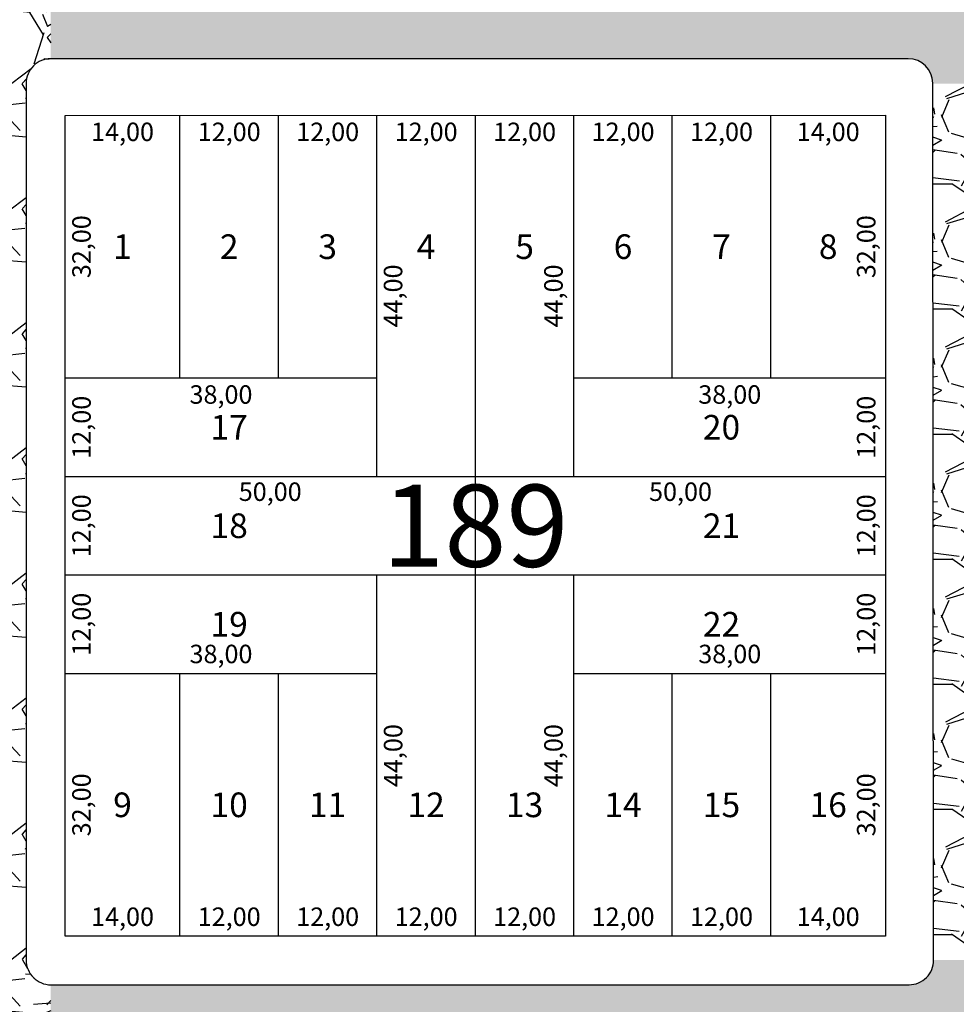
# Model space of a CAD drawing. Units: millimetres. Extents: x 428 to 8395, y -4153 to 515.
# Drawn here: x 1698 to 1812, y -2409 to -2290 of the extents above; entities that cross this region are included whole.
import ezdxf
from ezdxf.enums import TextEntityAlignment as Align

# ---------------------------------------------------------------- set-up
doc = ezdxf.new("R2010")
doc.units = ezdxf.units.MM
doc.layers.get('Defpoints').update_dxf_attribs({"color": 4})
for name, color, linetype in [('COTAS', 6, 'Continuous'), ('lote', 5, 'Continuous'), ('MEIO FIO', 1, 'Continuous'), ('n-lote', 7, 'Continuous'), ('n-quadra', 14, 'Continuous'), ('quadra', 7, 'Continuous')]:
    doc.layers.add(name, color=color, linetype=linetype)
doc.layers.add('HAC PEDRA IRREGULAR', color=7, linetype='Continuous', true_color=0x724b34)
doc.styles.add('arial', font='arial.ttf')
doc.dimstyles.new('cotas', dxfattribs={"dimtxt": 2.25, "dimasz": 2.5, "dimexe": 1.25, "dimexo": 0.625, "dimgap": 0.5, "dimtad": 2, "dimzin": 1, "dimtxsty": 'arial', "dimcen": 2.5, "dimse1": 1, "dimse2": 1, "dimsd1": 1, "dimsd2": 1, "dimclrt": 256, "dimaunit": 1, "dimazin": 0, "dimtfac": 1, "dimtix": 1, "dimtofl": 0, "dimtmove": 0, "dimatfit": 2, "dimfxl": 1, "dimarcsym": 0})
pattern_1 = [(228.0128, (10.9728, 15.24), (-121.9201036, -137.16016854), [2.050326, -202.983]), (184.9697, (9.6012, 13.716), (182.88029584, 15.23989245), [3.51843, -348.324]), (132.5104, (6.096, 13.4112), (152.3998891, -167.64016375), [2.48089, -245.6082]), (267.2737, (0.1524, 9.6012), (15.23993382, 304.79990192), [3.20403, -317.1984]), (292.8337, (0, 6.4008), (-76.20021633, 182.88010398), [3.141804, -311.0388]), (357.2737, (1.2192, 3.5052), (-304.79990192, 15.23993382), [3.20403, -317.1984]), (37.6942, (4.4196, 3.3528), (-198.12012517, -152.39986414), [4.237164, -419.4786]), (72.2553, (7.7724, 5.9436), (106.68021339, 335.28009724), [4.00032, -396.0318]), (121.4296, (8.9916, 9.7536), (-121.92003141, 198.11976696), [3.21488, -318.273]), (175.2364, (7.3152, 12.4968), (167.6398683, -15.239857), [3.67028, -179.8434]), (222.3974, (3.6576, 12.8016), (-182.8800055, -167.6397819), [4.74647, -469.9008]), (138.8141, (15.24, 9.4488), (-106.67993205, 91.43985934), [1.62003, -160.3836]), (171.4692, (14.0208, 10.5156), (198.11969757, -30.4800768), [3.08209, -305.1276]), (225, (10.973, 10.973), (-3e-15, -15.23999), [2.155254, -19.39734]), (203.1986, (9.906, 12.8016), (76.200257, 30.4801336), [1.160646, -114.9036]), (291.8014, (8.8392, 12.3444), (-15.2400107, 45.7200295), [1.641396, -80.4288]), (30.9638, (9.4488, 10.8204), (45.7199517, 30.4800238), [2.66592, -86.1978]), (161.5651, (11.735, 12.192), (30.480014, -15.239977), [1.92772, -46.2654]), (16.3895, (0, 12.3444), (152.40008408, 45.7199049), [2.70053, -267.3528]), (70.3462, (2.5908, 13.1064), (-60.95983013, -167.63976293), [2.265594, -224.2932]), (293.1986, (11.7348, 15.24), (-30.4801336, 76.200257), [2.32128, -113.7432]), (343.6105, (12.6492, 13.1064), (-152.40008408, 45.7199049), [2.70053, -267.3528]), (339.444, (0, 2.8956), (-76.2000946, 30.479963), [2.60421, -127.6062]), (294.7751, (2.4384, 1.9812), (-76.19982242, 167.63992216), [2.18203, -216.0216]), (66.8014, (11.8872, 0), (30.4801336, 76.200257), [2.32128, -113.7432]), (17.354, (12.8016, 2.1336), (-198.1200107, -60.95990805), [2.5547, -252.9144]), (69.444, (4.4196, 0), (-30.479963, -76.2000946), [1.30211, -128.9088]), (101.3099, (10.9728, 0), (-15.2399248, 60.9598048), [0.77709, -76.932]), (165.9638, (10.8204, 0.762), (45.720032, -15.2399736), [3.141804, -59.6943]), (186.009, (7.7724, 1.524), (152.39977527, 15.23996441), [2.9116, -288.2484]), (303.6901, (9.449, 9.449), (-15.240005, 30.4799706), [2.197944, -52.75068]), (353.1572, (10.668, 7.62), (259.08010714, -30.48013651), [3.83734, -379.896]), (60.9454, (14.478, 7.1628), (-60.9598582, -106.6797457), [1.56905, -155.3364]), (90, (15.24, 8.534), (-15.24, 15.24), [0.9144, -14.3256]), (120.2564, (7.4676, 1.9812), (60.9598708, -106.6799462), [2.1172, -209.6034]), (48.0128, (6.4008, 3.81), (121.9201036, 137.16016854), [4.10066, -200.9328]), (0, (9.144, 6.858), (15.24, 15.24), [3.9624, -11.2776]), (325.3048, (13.1064, 6.858), (-152.39973595, 106.68001014), [2.40966, -238.5558]), (254.0546, (15.0876, 5.4864), (-15.2400389, -60.9601452), [2.218974, -108.7302]), (207.646, (14.478, 3.3528), (-289.5598983, -152.40009585), [3.61287, -357.675]), (175.4261, (11.2776, 1.6764), (-198.12004563, 15.23992627), [3.822174, -378.3948]), (175.4261, (11.2776, 1.6764), (-198.12004563, 15.23992627), [3.822174, -378.3948])]

# ---------------------------------------------------------------- blocks, each defined once
blk = doc.blocks.new('*D140')
at = {"layer": 'Defpoints', "color": 0, "transparency": 16777216}
for p in [(1703.36, -2401.18), (1717.36, -2400.96), (1717.36, -2401.18)]:
    blk.add_point(p, dxfattribs=at)
at = {"layer": 'COTAS', "transparency": 16777216, "insert": (1710.36, -2399.1), "char_height": 2.25, "attachment_point": 5, "style": 'arial'}
blk.add_mtext('14,00', dxfattribs=at)
blk = doc.blocks.new('*D141')
at = {"layer": 'Defpoints', "color": 0, "transparency": 16777216}
for p in [(1717.36, -2401.18), (1729.36, -2400.96), (1729.36, -2401.18)]:
    blk.add_point(p, dxfattribs=at)
at = {"layer": 'COTAS', "transparency": 16777216, "insert": (1723.36, -2399.1), "char_height": 2.25, "attachment_point": 5, "style": 'arial'}
blk.add_mtext('12,00', dxfattribs=at)
blk = doc.blocks.new('*D142')
at = {"layer": 'Defpoints', "color": 0, "transparency": 16777216}
for p in [(1729.36, -2401.18), (1741.36, -2400.96), (1741.36, -2401.18)]:
    blk.add_point(p, dxfattribs=at)
at = {"layer": 'COTAS', "transparency": 16777216, "insert": (1735.36, -2399.1), "char_height": 2.25, "attachment_point": 5, "style": 'arial'}
blk.add_mtext('12,00', dxfattribs=at)
blk = doc.blocks.new('*D143')
at = {"layer": 'Defpoints', "color": 0, "transparency": 16777216}
for p in [(1741.36, -2401.18), (1753.36, -2400.96), (1753.36, -2401.18)]:
    blk.add_point(p, dxfattribs=at)
at = {"layer": 'COTAS', "transparency": 16777216, "insert": (1747.36, -2399.1), "char_height": 2.25, "attachment_point": 5, "style": 'arial'}
blk.add_mtext('12,00', dxfattribs=at)
blk = doc.blocks.new('*D144')
at = {"layer": 'Defpoints', "color": 0, "transparency": 16777216}
for p in [(1753.36, -2401.18), (1765.36, -2400.96), (1765.36, -2401.18)]:
    blk.add_point(p, dxfattribs=at)
at = {"layer": 'COTAS', "transparency": 16777216, "insert": (1759.36, -2399.1), "char_height": 2.25, "attachment_point": 5, "style": 'arial'}
blk.add_mtext('12,00', dxfattribs=at)
blk = doc.blocks.new('*D145')
at = {"layer": 'Defpoints', "color": 0, "transparency": 16777216}
for p in [(1765.36, -2401.18), (1777.36, -2400.96), (1777.36, -2401.18)]:
    blk.add_point(p, dxfattribs=at)
at = {"layer": 'COTAS', "transparency": 16777216, "insert": (1771.36, -2399.1), "char_height": 2.25, "attachment_point": 5, "style": 'arial'}
blk.add_mtext('12,00', dxfattribs=at)
blk = doc.blocks.new('*D146')
at = {"layer": 'Defpoints', "color": 0, "transparency": 16777216}
for p in [(1777.36, -2401.18), (1789.36, -2400.96), (1789.36, -2401.18)]:
    blk.add_point(p, dxfattribs=at)
at = {"layer": 'COTAS', "transparency": 16777216, "insert": (1783.36, -2399.1), "char_height": 2.25, "attachment_point": 5, "style": 'arial'}
blk.add_mtext('12,00', dxfattribs=at)
blk = doc.blocks.new('*D147')
at = {"layer": 'Defpoints', "color": 0, "transparency": 16777216}
for p in [(1789.36, -2401.18), (1803.36, -2400.96), (1803.36, -2401.18)]:
    blk.add_point(p, dxfattribs=at)
at = {"layer": 'COTAS', "transparency": 16777216, "insert": (1796.36, -2399.1), "char_height": 2.25, "attachment_point": 5, "style": 'arial'}
blk.add_mtext('14,00', dxfattribs=at)
blk = doc.blocks.new('*D148')
at = {"layer": 'Defpoints', "color": 0, "transparency": 16777216}
for p in [(1803.13, -2369.18), (1803.36, -2369.18), (1803.36, -2401.18)]:
    blk.add_point(p, dxfattribs=at)
at = {"layer": 'COTAS', "transparency": 16777216, "insert": (1801.28, -2385.18), "char_height": 2.25, "attachment_point": 5, "rotation": 90, "style": 'arial'}
blk.add_mtext('32,00', dxfattribs=at)
blk = doc.blocks.new('*D149')
at = {"layer": 'Defpoints', "color": 0, "transparency": 16777216}
for p in [(1803.13, -2357.18), (1803.36, -2357.18), (1803.36, -2369.18)]:
    blk.add_point(p, dxfattribs=at)
at = {"layer": 'COTAS', "transparency": 16777216, "insert": (1801.28, -2363.18), "char_height": 2.25, "attachment_point": 5, "rotation": 90, "style": 'arial'}
blk.add_mtext('12,00', dxfattribs=at)
blk = doc.blocks.new('*D150')
at = {"layer": 'Defpoints', "color": 0, "transparency": 16777216}
for p in [(1803.13, -2345.18), (1803.36, -2345.18), (1803.36, -2357.18)]:
    blk.add_point(p, dxfattribs=at)
at = {"layer": 'COTAS', "transparency": 16777216, "insert": (1801.28, -2351.18), "char_height": 2.25, "attachment_point": 5, "rotation": 90, "style": 'arial'}
blk.add_mtext('12,00', dxfattribs=at)
blk = doc.blocks.new('*D151')
at = {"layer": 'Defpoints', "color": 0, "transparency": 16777216}
for p in [(1803.13, -2333.18), (1803.36, -2333.18), (1803.36, -2345.18)]:
    blk.add_point(p, dxfattribs=at)
at = {"layer": 'COTAS', "transparency": 16777216, "insert": (1801.28, -2339.18), "char_height": 2.25, "attachment_point": 5, "rotation": 90, "style": 'arial'}
blk.add_mtext('12,00', dxfattribs=at)
blk = doc.blocks.new('*D152')
at = {"layer": 'Defpoints', "color": 0, "transparency": 16777216}
for p in [(1803.13, -2301.18), (1803.36, -2301.18), (1803.36, -2333.18)]:
    blk.add_point(p, dxfattribs=at)
at = {"layer": 'COTAS', "transparency": 16777216, "insert": (1801.28, -2317.18), "char_height": 2.25, "attachment_point": 5, "rotation": 90, "style": 'arial'}
blk.add_mtext('32,00', dxfattribs=at)
blk = doc.blocks.new('*D153')
at = {"layer": 'Defpoints', "color": 0, "transparency": 16777216}
for p in [(1789.36, -2301.18), (1789.36, -2301.62), (1803.36, -2301.18)]:
    blk.add_point(p, dxfattribs=at)
at = {"layer": 'COTAS', "transparency": 16777216, "insert": (1796.36, -2303.48), "char_height": 2.25, "attachment_point": 5, "style": 'arial'}
blk.add_mtext('14,00', dxfattribs=at)
blk = doc.blocks.new('*D154')
at = {"layer": 'Defpoints', "color": 0, "transparency": 16777216}
for p in [(1777.36, -2301.18), (1777.36, -2301.62), (1789.36, -2301.18)]:
    blk.add_point(p, dxfattribs=at)
at = {"layer": 'COTAS', "transparency": 16777216, "insert": (1783.36, -2303.48), "char_height": 2.25, "attachment_point": 5, "style": 'arial'}
blk.add_mtext('12,00', dxfattribs=at)
blk = doc.blocks.new('*D155')
at = {"layer": 'Defpoints', "color": 0, "transparency": 16777216}
for p in [(1765.36, -2301.18), (1765.36, -2301.62), (1777.36, -2301.18)]:
    blk.add_point(p, dxfattribs=at)
at = {"layer": 'COTAS', "transparency": 16777216, "insert": (1771.36, -2303.48), "char_height": 2.25, "attachment_point": 5, "style": 'arial'}
blk.add_mtext('12,00', dxfattribs=at)
blk = doc.blocks.new('*D156')
at = {"layer": 'Defpoints', "color": 0, "transparency": 16777216}
for p in [(1753.36, -2301.18), (1753.36, -2301.62), (1765.36, -2301.18)]:
    blk.add_point(p, dxfattribs=at)
at = {"layer": 'COTAS', "transparency": 16777216, "insert": (1759.36, -2303.48), "char_height": 2.25, "attachment_point": 5, "style": 'arial'}
blk.add_mtext('12,00', dxfattribs=at)
blk = doc.blocks.new('*D157')
at = {"layer": 'Defpoints', "color": 0, "transparency": 16777216}
for p in [(1741.36, -2301.18), (1741.36, -2301.62), (1753.36, -2301.18)]:
    blk.add_point(p, dxfattribs=at)
at = {"layer": 'COTAS', "transparency": 16777216, "insert": (1747.36, -2303.48), "char_height": 2.25, "attachment_point": 5, "style": 'arial'}
blk.add_mtext('12,00', dxfattribs=at)
blk = doc.blocks.new('*D158')
at = {"layer": 'Defpoints', "color": 0, "transparency": 16777216}
for p in [(1729.36, -2301.18), (1729.36, -2301.62), (1741.36, -2301.18)]:
    blk.add_point(p, dxfattribs=at)
at = {"layer": 'COTAS', "transparency": 16777216, "insert": (1735.36, -2303.48), "char_height": 2.25, "attachment_point": 5, "style": 'arial'}
blk.add_mtext('12,00', dxfattribs=at)
blk = doc.blocks.new('*D159')
at = {"layer": 'Defpoints', "color": 0, "transparency": 16777216}
for p in [(1717.36, -2301.18), (1717.36, -2301.62), (1729.36, -2301.18)]:
    blk.add_point(p, dxfattribs=at)
at = {"layer": 'COTAS', "transparency": 16777216, "insert": (1723.36, -2303.48), "char_height": 2.25, "attachment_point": 5, "style": 'arial'}
blk.add_mtext('12,00', dxfattribs=at)
blk = doc.blocks.new('*D160')
at = {"layer": 'Defpoints', "color": 0, "transparency": 16777216}
for p in [(1703.36, -2301.18), (1703.36, -2301.62), (1717.36, -2301.18)]:
    blk.add_point(p, dxfattribs=at)
at = {"layer": 'COTAS', "transparency": 16777216, "insert": (1710.36, -2303.48), "char_height": 2.25, "attachment_point": 5, "style": 'arial'}
blk.add_mtext('14,00', dxfattribs=at)
blk = doc.blocks.new('*D161')
at = {"layer": 'Defpoints', "color": 0, "transparency": 16777216}
for p in [(1703.36, -2301.18), (1703.36, -2333.18), (1703.79, -2333.18)]:
    blk.add_point(p, dxfattribs=at)
at = {"layer": 'COTAS', "transparency": 16777216, "insert": (1705.65, -2317.18), "char_height": 2.25, "attachment_point": 5, "rotation": 90, "style": 'arial'}
blk.add_mtext('32,00', dxfattribs=at)
blk = doc.blocks.new('*D162')
at = {"layer": 'Defpoints', "color": 0, "transparency": 16777216}
for p in [(1703.36, -2333.18), (1703.36, -2345.18), (1703.79, -2345.18)]:
    blk.add_point(p, dxfattribs=at)
at = {"layer": 'COTAS', "transparency": 16777216, "insert": (1705.65, -2339.18), "char_height": 2.25, "attachment_point": 5, "rotation": 90, "style": 'arial'}
blk.add_mtext('12,00', dxfattribs=at)
blk = doc.blocks.new('*D163')
at = {"layer": 'Defpoints', "color": 0, "transparency": 16777216}
for p in [(1703.36, -2345.18), (1703.36, -2357.18), (1703.79, -2357.18)]:
    blk.add_point(p, dxfattribs=at)
at = {"layer": 'COTAS', "transparency": 16777216, "insert": (1705.65, -2351.18), "char_height": 2.25, "attachment_point": 5, "rotation": 90, "style": 'arial'}
blk.add_mtext('12,00', dxfattribs=at)
blk = doc.blocks.new('*D164')
at = {"layer": 'Defpoints', "color": 0, "transparency": 16777216}
for p in [(1703.36, -2357.18), (1703.36, -2369.18), (1703.79, -2369.18)]:
    blk.add_point(p, dxfattribs=at)
at = {"layer": 'COTAS', "transparency": 16777216, "insert": (1705.65, -2363.18), "char_height": 2.25, "attachment_point": 5, "rotation": 90, "style": 'arial'}
blk.add_mtext('12,00', dxfattribs=at)
blk = doc.blocks.new('*D165')
at = {"layer": 'Defpoints', "color": 0, "transparency": 16777216}
for p in [(1703.36, -2369.18), (1703.36, -2401.18), (1703.79, -2401.18)]:
    blk.add_point(p, dxfattribs=at)
at = {"layer": 'COTAS', "transparency": 16777216, "insert": (1705.65, -2385.18), "char_height": 2.25, "attachment_point": 5, "rotation": 90, "style": 'arial'}
blk.add_mtext('32,00', dxfattribs=at)
blk = doc.blocks.new('*D166')
at = {"layer": 'Defpoints', "color": 0, "transparency": 16777216}
for p in [(1703.36, -2333.18), (1741.36, -2333.18), (1741.36, -2333.63)]:
    blk.add_point(p, dxfattribs=at)
at = {"layer": 'COTAS', "transparency": 16777216, "insert": (1722.36, -2335.48), "char_height": 2.25, "attachment_point": 5, "style": 'arial'}
blk.add_mtext('38,00', dxfattribs=at)
blk = doc.blocks.new('*D167')
at = {"layer": 'Defpoints', "color": 0, "transparency": 16777216}
for p in [(1703.36, -2345.18), (1753.36, -2345.18), (1753.36, -2345.47)]:
    blk.add_point(p, dxfattribs=at)
at = {"layer": 'COTAS', "transparency": 16777216, "insert": (1728.36, -2347.32), "char_height": 2.25, "attachment_point": 5, "style": 'arial'}
blk.add_mtext('50,00', dxfattribs=at)
blk = doc.blocks.new('*D168')
at = {"layer": 'Defpoints', "color": 0, "transparency": 16777216}
for p in [(1753.36, -2345.18), (1803.36, -2345.18), (1803.36, -2345.47)]:
    blk.add_point(p, dxfattribs=at)
at = {"layer": 'COTAS', "transparency": 16777216, "insert": (1778.36, -2347.32), "char_height": 2.25, "attachment_point": 5, "style": 'arial'}
blk.add_mtext('50,00', dxfattribs=at)
blk = doc.blocks.new('*D169')
at = {"layer": 'Defpoints', "color": 0, "transparency": 16777216}
for p in [(1741.36, -2368.94), (1703.36, -2369.18), (1741.36, -2369.18)]:
    blk.add_point(p, dxfattribs=at)
at = {"layer": 'COTAS', "transparency": 16777216, "insert": (1722.36, -2367.09), "char_height": 2.25, "attachment_point": 5, "style": 'arial'}
blk.add_mtext('38,00', dxfattribs=at)
blk = doc.blocks.new('*D136')
at = {"layer": 'Defpoints', "color": 0, "transparency": 16777216}
for p in [(1765.36, -2333.18), (1803.36, -2333.18), (1803.36, -2333.63)]:
    blk.add_point(p, dxfattribs=at)
at = {"layer": 'COTAS', "transparency": 16777216, "insert": (1784.36, -2335.48), "char_height": 2.25, "attachment_point": 5, "style": 'arial'}
blk.add_mtext('38,00', dxfattribs=at)
blk = doc.blocks.new('*D137')
at = {"layer": 'Defpoints', "color": 0, "transparency": 16777216}
for p in [(1803.36, -2368.94), (1765.36, -2369.18), (1803.36, -2369.18)]:
    blk.add_point(p, dxfattribs=at)
at = {"layer": 'COTAS', "transparency": 16777216, "insert": (1784.36, -2367.09), "char_height": 2.25, "attachment_point": 5, "style": 'arial'}
blk.add_mtext('38,00', dxfattribs=at)
blk = doc.blocks.new('*D170')
at = {"layer": 'Defpoints', "color": 0, "transparency": 16777216}
for p in [(1741.36, -2357.18), (1741.36, -2401.18), (1741.77, -2401.18)]:
    blk.add_point(p, dxfattribs=at)
at = {"layer": 'COTAS', "transparency": 16777216, "insert": (1743.63, -2379.18), "char_height": 2.25, "attachment_point": 5, "rotation": 90, "style": 'arial'}
blk.add_mtext('44,00', dxfattribs=at)
blk = doc.blocks.new('*D171')
at = {"layer": 'Defpoints', "color": 0, "transparency": 16777216}
for p in [(1765.36, -2357.18), (1765.02, -2401.18), (1765.36, -2401.18)]:
    blk.add_point(p, dxfattribs=at)
at = {"layer": 'COTAS', "transparency": 16777216, "insert": (1763.17, -2379.18), "char_height": 2.25, "attachment_point": 5, "rotation": 90, "style": 'arial'}
blk.add_mtext('44,00', dxfattribs=at)
blk = doc.blocks.new('*D138')
at = {"layer": 'Defpoints', "color": 0, "transparency": 16777216}
for p in [(1741.36, -2301.18), (1741.36, -2345.18), (1741.77, -2345.18)]:
    blk.add_point(p, dxfattribs=at)
at = {"layer": 'COTAS', "transparency": 16777216, "insert": (1743.62, -2323.18), "char_height": 2.25, "attachment_point": 5, "rotation": 90, "style": 'arial'}
blk.add_mtext('44,00', dxfattribs=at)
blk = doc.blocks.new('*D139')
at = {"layer": 'Defpoints', "color": 0, "transparency": 16777216}
for p in [(1765.36, -2301.18), (1765.02, -2345.18), (1765.36, -2345.18)]:
    blk.add_point(p, dxfattribs=at)
at = {"layer": 'COTAS', "transparency": 16777216, "insert": (1763.17, -2323.18), "char_height": 2.25, "attachment_point": 5, "rotation": 90, "style": 'arial'}
blk.add_mtext('44,00', dxfattribs=at)
blk = doc.blocks.new('*D4885')
at = {"layer": 'Defpoints', "color": 0, "transparency": 16777216}
for p in [(1660.37, -2301.18), (4493.37, -2301.11), (4493.37, -2301.45)]:
    blk.add_point(p, dxfattribs=at)
at = {"layer": 'COTAS', "transparency": 16777216, "insert": (3076.87, -2303.3), "char_height": 2.25, "attachment_point": 5, "style": 'arial'}
blk.add_mtext('2833,00', dxfattribs=at)

msp = doc.modelspace()

# ---------------------------------------------------------------- hatches: boundary and pattern name
at = {"layer": 'HAC PEDRA IRREGULAR', "true_color": 0x724b34}
h = msp.add_hatch(dxfattribs=at)
h.set_pattern_fill('GRAVEL', color=27, scale=0.6, style=0)
h.set_pattern_definition(pattern_1)
h.paths.add_polyline_path([(1701.614, -2278.077, -0.4142001), (1698.614, -2275.078), (1690.214, -2275.077, -0.4142203), (1687.214, -2278.077), (1685.372, -2278.077), (1685.372, -2297.278), (1698.615, -2297.278, -0.4142136), (1701.614, -2294.277)])
h = msp.add_hatch(dxfattribs=at)
h.set_pattern_fill('GRAVEL', color=27, scale=0.6, style=0)
h.set_pattern_definition(pattern_1)
h.paths.add_polyline_path([(1933.355, -2275.059), (1929.156, -2275.073, -0.4144332), (1926.154, -2278.074), (1821.652, -2278.024, -0.4111151), (1818.653, -2275.054), (1810.257, -2275.042, -0.4174655), (1807.257, -2278.075), (1701.614, -2278.077), (1701.614, -2294.277), (1806.101, -2294.275, -0.4139207), (1809.102, -2297.272), (1809.102, -2297.323), (1817.609, -2297.323, -0.4137743), (1820.608, -2294.326), (1926.216, -2294.271, -0.4152391), (1929.217, -2297.28), (1933.355, -2297.294)])
h = msp.add_hatch(dxfattribs=at)
h.set_pattern_fill('GRAVEL', color=27, scale=0.6, style=0)
h.set_pattern_definition(pattern_1)
h.paths.add_polyline_path([(1698.615, -2297.278), (1685.372, -2297.278), (1685.372, -2301.177), (1685.372, -2316.177), (1685.372, -2331.177), (1685.372, -2346.177), (1685.372, -2404.103), (1698.617, -2404.103)])
h = msp.add_hatch(dxfattribs=at)
h.set_pattern_fill('GRAVEL', color=27, scale=0.6, style=0)
h.set_pattern_definition(pattern_1)
h.paths.add_polyline_path([(1817.609, -2297.323), (1809.102, -2297.323), (1809.211, -2404.097), (1817.505, -2404.097)])
h = msp.add_hatch(dxfattribs=at)
h.set_pattern_fill('GRAVEL', color=27, scale=0.6, style=0)
h.set_pattern_definition(pattern_1)
h.paths.add_polyline_path([(1701.617, -2407.102, -0.4142136), (1698.617, -2404.103), (1685.372, -2404.103), (1685.372, -2418.253), (1698.617, -2418.253, -0.4142136), (1701.617, -2415.252)])
h = msp.add_hatch(dxfattribs=at)
h.set_pattern_fill('GRAVEL', color=27, scale=0.6, style=0)
h.set_pattern_definition(pattern_1)
h.paths.add_polyline_path([(1937.816, -2403.98), (1928.899, -2403.979, -0.4130425), (1925.903, -2406.97), (1820.508, -2407.078, -0.4126193), (1817.505, -2404.097), (1809.211, -2404.097, -0.4145065), (1806.211, -2407.1), (1703.358, -2407.102), (1701.617, -2407.102), (1701.617, -2415.252), (1806.169, -2415.25, -0.4153123), (1809.169, -2418.261), (1817.547, -2418.283, -0.4156055), (1820.55, -2415.272), (1925.874, -2415.375, -0.4100927), (1928.871, -2418.335), (1937.786, -2418.336)])

# ---------------------------------------------------------------- linework, layer by layer
at = {"layer": 'lote'}
for p, q in [((1717.356, -2333.177), (1717.356, -2301.177)), ((1729.356, -2333.177), (1729.356, -2301.177)), ((1741.357, -2345.177), (1741.356, -2301.177)), ((1753.358, -2401.176), (1753.356, -2301.176)), ((1765.357, -2345.176), (1765.356, -2301.176)), ((1777.356, -2333.176), (1777.356, -2301.176)), ((1789.356, -2333.175), (1789.356, -2301.175)), ((1703.356, -2333.177), (1741.356, -2333.177)), ((1765.356, -2333.176), (1803.356, -2333.175)), ((1703.357, -2345.177), (1803.357, -2345.175)), ((1703.357, -2357.177), (1803.357, -2357.175)), ((1741.358, -2401.177), (1741.357, -2357.177)), ((1765.358, -2401.176), (1765.357, -2357.176)), ((1703.357, -2369.177), (1741.357, -2369.177)), ((1717.358, -2401.177), (1717.357, -2369.177)), ((1729.358, -2401.177), (1729.357, -2369.177)), ((1765.357, -2369.176), (1803.357, -2369.175)), ((1777.358, -2401.176), (1777.357, -2369.176)), ((1789.358, -2401.175), (1789.357, -2369.175))]:
    msp.add_line(p, q, dxfattribs=at)
at = {"layer": 'MEIO FIO'}
msp.add_lwpolyline([(1703.358, -2407.102), (1806.211, -2407.1, 0.4145065), (1809.211, -2404.097), (1809.102, -2297.272, 0.4139207), (1806.101, -2294.275), (1701.614, -2294.277, 0.4142136), (1698.615, -2297.278), (1698.617, -2404.103, 0.4142136), (1701.617, -2407.102), (1806.211, -2407.1)], format="xyb", dxfattribs=at)
at = {"layer": 'quadra'}
msp.add_lwpolyline([(1803.358, -2401.175), (1703.358, -2401.177), (1703.356, -2301.177), (1803.356, -2301.175)], close=True, dxfattribs=at)

# ---------------------------------------------------------------- texts
at = {"layer": 'n-lote', "style": 'arial'}
for s, p in [('1', (1710.356, -2317.177)), ('2', (1723.356, -2317.177)), ('3', (1735.356, -2317.177)), ('4', (1747.356, -2317.176)), ('5', (1759.356, -2317.176)), ('6', (1771.356, -2317.176)), ('7', (1783.356, -2317.176)), ('8', (1796.356, -2317.175)), ('17', (1723.356, -2339.177)), ('20', (1783.356, -2339.176)), ('18', (1723.357, -2351.177)), ('21', (1783.357, -2351.176)), ('19', (1723.357, -2363.177)), ('22', (1783.357, -2363.176)), ('9', (1710.357, -2385.177)), ('10', (1723.357, -2385.177)), ('11', (1735.357, -2385.177)), ('12', (1747.357, -2385.176)), ('13', (1759.357, -2385.176)), ('14', (1771.357, -2385.176)), ('15', (1783.357, -2385.176)), ('16', (1796.357, -2385.175))]:
    msp.add_text(s, height=3, rotation=0.00132, dxfattribs=at).set_placement(p, align=Align.MIDDLE_CENTER)
at = {"layer": 'n-quadra', "style": 'arial'}
msp.add_text('189', height=10, rotation=0.00132, dxfattribs=at).set_placement((1753.357, -2351.176), align=Align.MIDDLE_CENTER)

# ---------------------------------------------------------------- dimensions: what is measured, and where the dimension line sits
at = {"layer": 'COTAS'}
dim = msp.add_linear_dim(base=(4493.372, -2301.447), p1=(1660.372, -2301.177), p2=(4493.372, -2301.113), angle=180, dimstyle='cotas', override={"dimtmove": 1, "dimfxl": 1.25}, dxfattribs=at)
dim.commit()
dim.dimension.update_dxf_attribs({"geometry": '*D4885', "text_midpoint": (3076.872, -2303.299)})
at = {"layer": 'COTAS', "color": 1}
for base, p1, p2, picture, middle in [((1703.356, -2301.625), (1717.356, -2301.177), (1703.356, -2301.177), '*D160', (1710.356, -2303.477)), ((1717.356, -2301.625), (1729.356, -2301.177), (1717.356, -2301.177), '*D159', (1723.356, -2303.477)), ((1729.356, -2301.625), (1741.356, -2301.177), (1729.356, -2301.177), '*D158', (1735.356, -2303.477)), ((1741.356, -2301.625), (1753.356, -2301.176), (1741.356, -2301.177), '*D157', (1747.356, -2303.477)), ((1753.356, -2301.625), (1765.356, -2301.176), (1753.356, -2301.176), '*D156', (1759.356, -2303.477)), ((1765.356, -2301.625), (1777.356, -2301.176), (1765.356, -2301.176), '*D155', (1771.356, -2303.477)), ((1777.356, -2301.625), (1789.356, -2301.175), (1777.356, -2301.176), '*D154', (1783.356, -2303.477)), ((1803.357, -2345.468), (1753.357, -2345.176), (1803.357, -2345.175), '*D168', (1778.357, -2347.32)), ((1729.358, -2400.956), (1717.358, -2401.177), (1729.358, -2401.177), '*D141', (1723.358, -2399.103)), ((1741.358, -2400.956), (1729.358, -2401.177), (1741.358, -2401.177), '*D142', (1735.358, -2399.103)), ((1753.358, -2400.956), (1741.358, -2401.177), (1753.358, -2401.176), '*D143', (1747.358, -2399.103)), ((1765.358, -2400.956), (1753.358, -2401.176), (1765.358, -2401.176), '*D144', (1759.358, -2399.103)), ((1777.358, -2400.956), (1765.358, -2401.176), (1777.358, -2401.176), '*D145', (1771.358, -2399.103)), ((1789.358, -2400.956), (1777.358, -2401.176), (1789.358, -2401.175), '*D146', (1783.358, -2399.103)), ((1803.358, -2400.956), (1789.358, -2401.175), (1803.358, -2401.175), '*D147', (1796.358, -2399.103))]:
    dim = msp.add_linear_dim(base=base, p1=p1, p2=p2, dimstyle='cotas', override={"dimtmove": 1}, dxfattribs=at)
    dim.commit()
    dim.dimension.update_dxf_attribs({"geometry": picture, "text_midpoint": middle})
for base, p1, p2, picture, middle in [((1703.794, -2333.177), (1703.356, -2301.177), (1703.356, -2333.177), '*D161', (1705.646, -2317.177)), ((1741.772, -2345.177), (1741.356, -2301.177), (1741.357, -2345.177), '*D138', (1743.624, -2323.177)), ((1765.017, -2345.176), (1765.356, -2301.176), (1765.357, -2345.176), '*D139', (1763.165, -2323.176)), ((1741.773, -2401.177), (1741.357, -2357.177), (1741.358, -2401.177), '*D170', (1743.625, -2379.177)), ((1765.019, -2401.176), (1765.357, -2357.176), (1765.358, -2401.176), '*D171', (1763.167, -2379.176)), ((1803.134, -2369.175), (1803.358, -2401.175), (1803.357, -2369.175), '*D148', (1801.282, -2385.175))]:
    dim = msp.add_linear_dim(base=base, p1=p1, p2=p2, angle=90, dimstyle='cotas', dxfattribs=at)
    dim.commit()
    dim.dimension.update_dxf_attribs({"geometry": picture, "text_midpoint": middle})
for base, p1, p2, picture, middle in [((1789.356, -2301.625), (1803.356, -2301.175), (1789.356, -2301.175), '*D153', (1796.356, -2303.477)), ((1741.356, -2333.627), (1703.356, -2333.177), (1741.356, -2333.177), '*D166', (1722.356, -2335.479)), ((1803.356, -2333.626), (1765.356, -2333.176), (1803.356, -2333.175), '*D136', (1784.356, -2335.478)), ((1753.357, -2345.468), (1703.357, -2345.177), (1753.357, -2345.176), '*D167', (1728.357, -2347.32)), ((1741.357, -2368.94), (1703.357, -2369.177), (1741.357, -2369.177), '*D169', (1722.357, -2367.087)), ((1803.357, -2368.938), (1765.357, -2369.176), (1803.357, -2369.175), '*D137', (1784.357, -2367.086)), ((1717.358, -2400.956), (1703.358, -2401.177), (1717.358, -2401.177), '*D140', (1710.358, -2399.103))]:
    dim = msp.add_linear_dim(base=base, p1=p1, p2=p2, dimstyle='cotas', dxfattribs=at)
    dim.commit()
    dim.dimension.update_dxf_attribs({"geometry": picture, "text_midpoint": middle})
for base, p1, p2, picture, middle in [((1803.134, -2301.175), (1803.356, -2333.175), (1803.356, -2301.175), '*D152', (1801.282, -2317.175)), ((1703.794, -2345.177), (1703.356, -2333.177), (1703.357, -2345.177), '*D162', (1705.646, -2339.177)), ((1803.134, -2333.175), (1803.357, -2345.175), (1803.356, -2333.175), '*D151', (1801.282, -2339.175)), ((1703.794, -2357.177), (1703.357, -2345.177), (1703.357, -2357.177), '*D163', (1705.646, -2351.177)), ((1803.134, -2345.175), (1803.357, -2357.175), (1803.357, -2345.175), '*D150', (1801.282, -2351.175)), ((1703.794, -2369.177), (1703.357, -2357.177), (1703.357, -2369.177), '*D164', (1705.646, -2363.177)), ((1803.134, -2357.175), (1803.357, -2369.175), (1803.357, -2357.175), '*D149', (1801.282, -2363.175)), ((1703.794, -2401.177), (1703.357, -2369.177), (1703.358, -2401.177), '*D165', (1705.646, -2385.177))]:
    dim = msp.add_linear_dim(base=base, p1=p1, p2=p2, angle=90, dimstyle='cotas', override={"dimtmove": 1}, dxfattribs=at)
    dim.commit()
    dim.dimension.update_dxf_attribs({"geometry": picture, "text_midpoint": middle})

doc.saveas('drawing.dxf')
